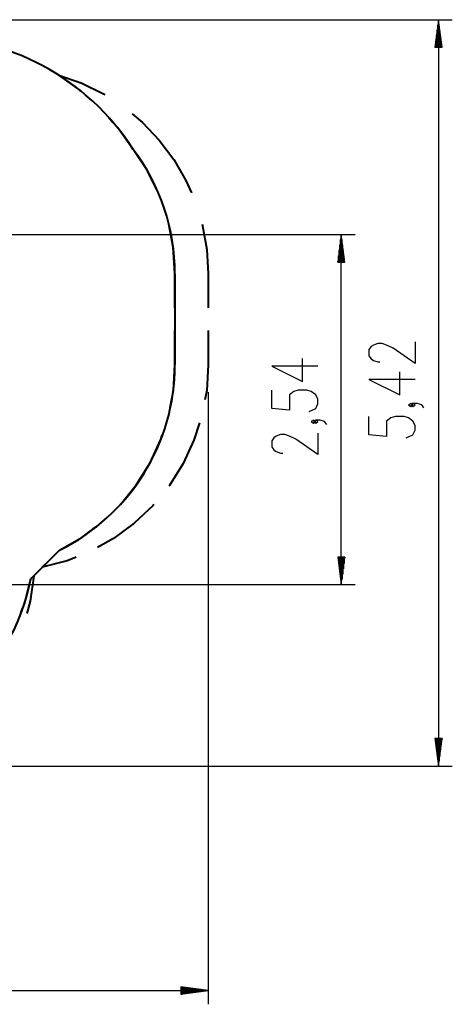
# Model space of a CAD drawing. Units: inches. Extents: x 68 to 148, y 74 to 205.
# Drawn here: x 113 to 144, y 74 to 146 of the extents above; entities that cross this region are included whole.
import ezdxf

# ---------------------------------------------------------------- set-up
doc = ezdxf.new("R2010")
doc.units = ezdxf.units.IN
doc.header["$MEASUREMENT"] = 0
doc.layers.add('Ebene 1', color=7, linetype='Continuous')

# ---------------------------------------------------------------- blocks, each defined once
blk = doc.blocks.new('block 2')
at = {"layer": 'Ebene 1', "color": 179, "lineweight": 25, "true_color": 0x1a171b}
for points in [[(101.507, 145.88), (143.894, 145.88)], [(142.894, 145.88), (142.63, 143.88)], [(142.894, 143.88), (142.894, 145.88)], [(142.894, 143.88), (142.894, 145.88)], [(143.157, 143.88), (142.894, 145.88)], [(142.894, 145.88), (142.894, 91.699)], [(142.792, 143.88), (142.792, 145.108)], [(142.843, 143.88), (142.843, 145.494)], [(142.945, 143.88), (142.945, 145.494)], [(142.995, 143.88), (142.995, 145.108)], [(142.741, 143.88), (142.741, 144.722)], [(143.046, 143.88), (143.046, 144.722)], [(142.63, 143.88), (143.157, 143.88)], [(142.64, 143.88), (142.64, 143.95)], [(142.64, 143.88), (142.64, 143.95)], [(142.69, 143.88), (142.69, 144.336)], [(143.097, 143.88), (143.097, 144.336)], [(143.148, 143.88), (143.148, 143.95)], [(143.148, 143.88), (143.148, 143.95)], [(101.966, 130.288), (136.841, 130.288)], [(135.841, 130.288), (135.578, 128.288)], [(135.841, 128.288), (135.841, 130.288)], [(135.841, 128.288), (135.841, 130.288)], [(136.104, 128.288), (135.841, 130.288)], [(135.841, 104.876), (135.841, 130.288)], [(135.739, 128.288), (135.739, 129.516)], [(135.79, 128.288), (135.79, 129.902)], [(135.892, 128.288), (135.892, 129.902)], [(135.942, 128.288), (135.942, 129.516)], [(135.638, 128.288), (135.638, 128.744)], [(135.689, 128.288), (135.689, 129.13)], [(135.993, 128.288), (135.993, 129.13)], [(136.044, 128.288), (136.044, 128.744)], [(135.578, 128.288), (136.104, 128.288)], [(135.587, 128.288), (135.587, 128.358)], [(135.587, 128.288), (135.587, 128.358)], [(136.095, 128.288), (136.095, 128.358)], [(136.095, 128.288), (136.095, 128.358)], [(141.194, 122.49), (141.194, 120.928), (139.6, 122.044), (139.122, 122.267), (138.803, 122.379), (138.484, 122.379), (138.166, 122.267), (138.006, 122.156), (137.847, 121.933), (137.847, 121.486), (138.006, 121.263), (138.166, 121.152), (138.484, 121.04), (138.644, 121.04)], [(134.141, 120.725), (130.794, 120.725), (133.025, 119.609), (133.025, 121.283)], [(141.194, 119.759), (137.847, 119.759), (140.078, 118.643), (140.078, 120.317)], [(126.188, 118.838), (126.188, 74.416)], [(133.503, 117.435), (133.982, 117.659), (134.141, 117.993), (134.141, 118.328), (133.982, 118.663), (133.663, 118.886), (133.344, 118.997), (132.706, 118.997), (132.388, 118.886), (132.069, 118.663), (132.069, 117.547), (130.794, 117.659), (130.794, 118.997)], [(141.034, 117.919), (140.875, 118.031), (140.716, 117.919), (140.875, 117.808), (141.034, 117.919), (141.034, 117.919)], [(141.831, 117.697), (141.672, 117.919), (141.353, 118.031), (141.034, 118.031), (140.875, 117.919), (141.034, 117.808), (141.194, 117.919), (141.034, 118.031)], [(133.982, 116.712), (133.822, 116.824), (133.663, 116.712), (133.822, 116.6), (133.982, 116.712), (133.982, 116.712)], [(134.778, 116.489), (134.619, 116.712), (134.301, 116.824), (133.982, 116.824), (133.822, 116.712), (133.982, 116.6), (134.141, 116.712), (133.982, 116.824)], [(140.556, 115.522), (141.034, 115.746), (141.194, 116.08), (141.194, 116.415), (141.034, 116.749), (140.716, 116.973), (140.397, 117.084), (139.76, 117.084), (139.441, 116.973), (139.122, 116.749), (139.122, 115.634), (137.847, 115.746), (137.847, 117.084)], [(134.141, 115.877), (134.141, 114.315), (132.547, 115.431), (132.069, 115.654), (131.75, 115.766), (131.431, 115.766), (131.113, 115.654), (130.954, 115.542), (130.794, 115.319), (130.794, 114.873), (130.954, 114.65), (131.113, 114.538), (131.431, 114.427), (131.591, 114.427)], [(135.578, 106.876), (135.841, 104.876)], [(136.104, 106.876), (135.578, 106.876)], [(135.587, 106.876), (135.587, 106.806)], [(135.587, 106.876), (135.587, 106.806)], [(135.638, 106.876), (135.638, 106.42)], [(135.689, 106.876), (135.689, 106.034)], [(135.739, 106.876), (135.739, 105.648)], [(135.79, 106.876), (135.79, 105.262)], [(135.841, 106.876), (135.841, 104.876)], [(135.841, 106.876), (135.841, 104.876)], [(135.841, 104.876), (136.104, 106.876)], [(135.892, 106.876), (135.892, 105.262)], [(135.942, 106.876), (135.942, 105.648)], [(135.993, 106.876), (135.993, 106.034)], [(136.044, 106.876), (136.044, 106.42)], [(136.095, 106.876), (136.095, 106.806)], [(136.095, 106.876), (136.095, 106.806)], [(100.525, 104.876), (136.841, 104.876)], [(142.63, 93.7), (142.894, 91.699)], [(143.157, 93.7), (142.63, 93.7)], [(142.64, 93.7), (142.64, 93.629)], [(142.64, 93.7), (142.64, 93.629)], [(142.69, 93.7), (142.69, 93.243)], [(142.741, 93.7), (142.741, 92.857)], [(142.792, 93.7), (142.792, 92.472)], [(142.843, 93.7), (142.843, 92.086)], [(142.894, 93.7), (142.894, 91.699)], [(142.894, 93.7), (142.894, 91.699)], [(142.894, 91.699), (143.157, 93.7)], [(142.945, 93.7), (142.945, 92.086)], [(142.995, 93.7), (142.995, 92.472)], [(143.046, 93.7), (143.046, 92.857)], [(143.097, 93.7), (143.097, 93.243)], [(143.148, 93.7), (143.148, 93.629)], [(143.148, 93.7), (143.148, 93.629)], [(100.575, 91.699), (143.894, 91.699)], [(67.596, 75.417), (126.188, 75.417)], [(124.188, 75.68), (124.188, 75.153)], [(126.188, 75.417), (124.188, 75.68)], [(124.188, 75.671), (124.259, 75.671)], [(124.188, 75.671), (124.259, 75.671)], [(124.188, 75.62), (124.645, 75.62)], [(124.188, 75.569), (125.031, 75.569)], [(124.188, 75.519), (125.416, 75.519)], [(124.188, 75.468), (125.802, 75.468)], [(124.188, 75.417), (126.188, 75.417)], [(124.188, 75.417), (126.188, 75.417)], [(124.188, 75.153), (126.188, 75.417)], [(124.188, 75.366), (125.802, 75.366)], [(124.188, 75.315), (125.416, 75.315)], [(124.188, 75.264), (125.031, 75.264)], [(124.188, 75.214), (124.645, 75.214)], [(124.188, 75.163), (124.259, 75.163)], [(124.188, 75.163), (124.259, 75.163)]]:
    blk.add_lwpolyline(points, dxfattribs=at)
at = {"layer": 'Ebene 1', "color": 179, "lineweight": 40, "true_color": 0x1a171b}
for points in [[(115.351, 141.849), (117.008, 141.263), (118.585, 140.488), (118.677, 140.428)], [(117.625, 140.092), (116.91, 140.732), (115.351, 141.849)], [(120.743, 136.469), (119.622, 138.026), (118.981, 138.739)], [(120.653, 139.042), (121.414, 138.412), (122.627, 137.14), (123.684, 135.736), (124.569, 134.217), (124.963, 133.31)], [(122.548, 133.326), (121.807, 134.85), (120.743, 136.469)], [(123.766, 127.438), (123.641, 129.371), (123.315, 131.034)], [(125.746, 131.028), (125.778, 130.923), (126.085, 129.192), (126.188, 127.438)], [(123.766, 124.963), (123.766, 127.438)], [(123.766, 127.438), (123.766, 120.838)], [(126.188, 127.438), (126.188, 124.963)], [(123.766, 120.838), (123.766, 123.313)], [(126.188, 123.313), (126.188, 120.838)], [(123.417, 117.735), (123.652, 118.987), (123.766, 120.838)], [(126.188, 120.838), (126.072, 118.971), (125.941, 118.282)], [(125.556, 116.614), (125.15, 115.353), (124.358, 113.659), (123.362, 112.075), (123.313, 112.015)], [(119.572, 110.459), (119.822, 110.7), (120.988, 112.142), (121.968, 113.716), (122.746, 115.399), (122.851, 115.73)], [(122.226, 110.689), (122.177, 110.628), (120.821, 109.34), (119.315, 108.23), (118.159, 107.583)], [(115.393, 107.381), (117.003, 108.302), (118.023, 109.066)], [(115.393, 107.381), (113.31, 105.3)], [(114.925, 106.913), (115.393, 107.381)], [(116.6, 106.878), (115.95, 106.614), (114.143, 106.132)], [(114.143, 106.132), (114.612, 106.6)], [(112.582, 102.818), (112.842, 103.475), (113.31, 105.3)], [(113.528, 105.518), (113.266, 103.673), (113.022, 102.773)], [(113.31, 105.3), (113.392, 105.382)], [(113.446, 105.436), (113.528, 105.518)]]:
    blk.add_lwpolyline(points, dxfattribs=at)
for points in [[(120.743, 136.469), (117.43, 141.641), (111.653, 144.733), (105.511, 144.622)], [(123.766, 127.438), (123.766, 130.696), (122.705, 133.867), (120.743, 136.469)], [(115.393, 107.381), (120.512, 109.902), (123.766, 115.133), (123.766, 120.838)], [(98.575, 93.106), (105.749, 93.106), (111.968, 98.252), (113.31, 105.3)]]:
    blk.add_open_spline(points, degree=3, dxfattribs=at)

msp = doc.modelspace()

# ---------------------------------------------------------------- block references
at = {"layer": 'Ebene 1'}
msp.add_blockref('block 2', (0, 0), dxfattribs=at)

doc.saveas('drawing.dxf')
